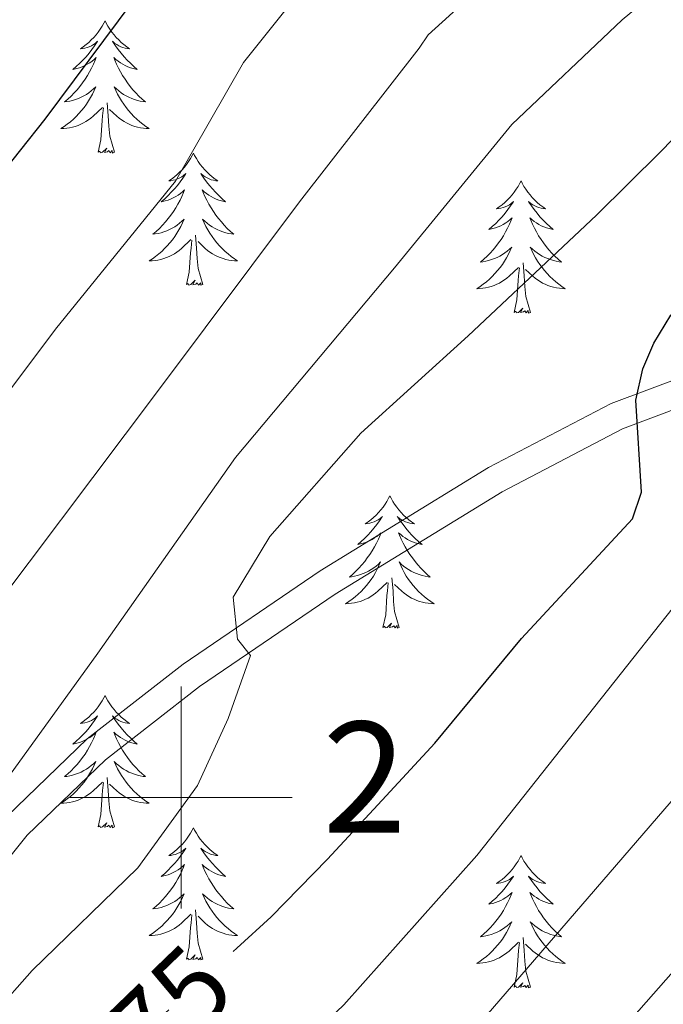
# Model space of a CAD drawing. Extents: x 605789 to 610291, y 784592 to 787632.
# Drawn here: x 607485 to 607543, y 785481 to 785570 of the extents above; entities that cross this region are included whole.
import ezdxf
from ezdxf.enums import TextEntityAlignment as Align

# ---------------------------------------------------------------- set-up
doc = ezdxf.new("R2010")
doc.units = 0
doc.header["$MEASUREMENT"] = 0
doc.linetypes.add('DGN Style 3', pattern=[59.469592, 42.47828, -16.991312])
doc.linetypes.add('DGN Style 5', pattern=[29.734796, 12.743484, -16.991312])
for name, color, linetype in [('Nivel 21', 7, 'Continuous'), ('Nivel 22', 7, 'Continuous'), ('Nivel 36', 7, 'Continuous'), ('Nivel 4', 7, 'Continuous'), ('Nivel 41', 7, 'Continuous'), ('Nivel 48', 7, 'Continuous'), ('Nivel 5', 7, 'Continuous'), ('Nivel 61', 7, 'Continuous'), ('Nivel 63', 7, 'Continuous')]:
    doc.layers.add(name, color=color, linetype=linetype)
doc.styles.add('Style-ariali', font='ariali.shx', dxfattribs={"bigfont": 'arialibig.shx'})
doc.styles.add('Style-arialn', font='arialn.shx', dxfattribs={"bigfont": 'arialnbig.shx'})

msp = doc.modelspace()

# ---------------------------------------------------------------- linework, layer by layer
at = {"layer": 'Nivel 21', "color": 19, "linetype": 'DGN Style 3', "lineweight": 0}
msp.add_polyline3d([(607484.284, 785498.304, 266.738), (607491.53, 785505.297, 267.868), (607500.176, 785512.026, 269.217), (607512.512, 785520.443, 271.136), (607527.668, 785529.733, 273.652), (607538.717, 785535.503, 275.55), (607558.171, 785542.831, 278.334)], dxfattribs=at)
at = {"layer": 'Nivel 21', "color": 19, "linetype": 'Continuous', "lineweight": 0}
msp.add_polyline3d([(607482.887, 785492.597, 266.689), (607486.131, 785496.613, 266.738), (607493.171, 785503.406, 267.868), (607501.649, 785510.005, 269.217), (607513.871, 785518.344, 271.136), (607528.901, 785527.556, 273.652), (607539.74, 785533.216, 275.55), (607559.072, 785540.498, 278.334)], dxfattribs=at)
at = {"layer": 'Nivel 22', "color": 25, "linetype": 'DGN Style 5', "lineweight": 30, "elevation": 275, "flags": 128}
msp.add_lwpolyline([(607489.755, 785471.984), (607497.2, 785479.378), (607504.671, 785486.136)], dxfattribs=at)
at = {"layer": 'Nivel 36', "color": 92, "linetype": 'Continuous', "lineweight": 0, "flags": 128}
for points in [[(607493.132, 785570), (607493.021, 785569.781), (607492.866, 785569.506), (607492.698, 785569.24), (607492.516, 785568.983), (607492.322, 785568.735), (607492.115, 785568.497), (607491.896, 785568.271), (607491.666, 785568.055), (607491.426, 785567.852), (607491.175, 785567.661), (607490.915, 785567.483), (607491.114, 785567.506), (607491.317, 785567.544), (607491.516, 785567.599), (607491.711, 785567.668), (607491.9, 785567.753), (607492.081, 785567.852), (607492.255, 785567.964), (607492.46, 785568.155), (607492.419, 785568.09), (607492.189, 785567.745), (607491.946, 785567.409), (607491.69, 785567.083), (607491.422, 785566.767), (607491.142, 785566.462), (607490.85, 785566.168), (607490.547, 785565.885), (607490.234, 785565.614), (607490.358, 785565.637), (607490.604, 785565.695), (607490.846, 785565.768), (607491.082, 785565.856), (607491.313, 785565.959), (607491.536, 785566.077), (607491.752, 785566.208), (607491.959, 785566.353), (607492.156, 785566.51), (607492.343, 785566.68), (607492.255, 785566.458), (607492.099, 785566.097), (607491.928, 785565.743), (607491.743, 785565.396), (607491.543, 785565.056), (607491.331, 785564.725), (607491.104, 785564.403), (607490.865, 785564.091), (607490.614, 785563.788), (607490.35, 785563.496), (607490.075, 785563.215), (607489.788, 785562.945), (607489.491, 785562.687), (607489.687, 785562.712), (607489.954, 785562.759), (607490.217, 785562.822), (607490.476, 785562.901), (607490.731, 785562.995), (607490.979, 785563.103), (607491.22, 785563.226), (607491.454, 785563.364), (607491.679, 785563.514), (607491.895, 785563.678), (607492.101, 785563.854), (607492.296, 785564.042), (607492.155, 785563.715), (607492, 785563.394), (607491.831, 785563.08), (607491.648, 785562.775), (607491.451, 785562.478), (607491.241, 785562.19), (607491.018, 785561.912), (607490.783, 785561.644), (607490.537, 785561.386), (607490.279, 785561.141), (607490.01, 785560.907), (607489.731, 785560.685), (607489.442, 785560.476), (607489.152, 785560.285), (607489.417, 785560.294), (607489.68, 785560.319), (607489.942, 785560.36), (607490.201, 785560.417), (607490.456, 785560.489), (607490.706, 785560.576), (607490.95, 785560.679), (607491.188, 785560.795), (607491.418, 785560.926), (607491.64, 785561.071), (607491.853, 785561.229), (607492.056, 785561.399), (607492.904, 785562.198)], [(607493.132, 785570), (607493.243, 785569.781), (607493.398, 785569.506), (607493.566, 785569.24), (607493.748, 785568.983), (607493.942, 785568.735), (607494.149, 785568.497), (607494.368, 785568.271), (607494.598, 785568.055), (607494.838, 785567.852), (607495.089, 785567.661), (607495.349, 785567.483), (607495.15, 785567.506), (607494.947, 785567.544), (607494.748, 785567.599), (607494.553, 785567.668), (607494.364, 785567.753), (607494.183, 785567.852), (607494.009, 785567.964), (607493.804, 785568.155), (607493.845, 785568.09), (607494.075, 785567.745), (607494.318, 785567.409), (607494.574, 785567.083), (607494.842, 785566.767), (607495.122, 785566.462), (607495.414, 785566.168), (607495.717, 785565.885), (607496.03, 785565.614), (607495.906, 785565.637), (607495.66, 785565.695), (607495.418, 785565.768), (607495.182, 785565.856), (607494.951, 785565.959), (607494.728, 785566.077), (607494.512, 785566.208), (607494.305, 785566.353), (607494.108, 785566.51), (607493.921, 785566.68), (607494.009, 785566.458), (607494.165, 785566.097), (607494.336, 785565.743), (607494.521, 785565.396), (607494.721, 785565.056), (607494.933, 785564.725), (607495.16, 785564.403), (607495.399, 785564.091), (607495.65, 785563.788), (607495.914, 785563.496), (607496.189, 785563.215), (607496.476, 785562.945), (607496.773, 785562.687), (607496.577, 785562.712), (607496.31, 785562.759), (607496.047, 785562.822), (607495.788, 785562.901), (607495.533, 785562.995), (607495.285, 785563.103), (607495.044, 785563.226), (607494.81, 785563.364), (607494.585, 785563.514), (607494.369, 785563.678), (607494.163, 785563.854), (607493.968, 785564.042), (607494.109, 785563.715), (607494.264, 785563.394), (607494.433, 785563.08), (607494.616, 785562.775), (607494.813, 785562.478), (607495.023, 785562.19), (607495.246, 785561.912), (607495.481, 785561.644), (607495.727, 785561.386), (607495.985, 785561.141), (607496.254, 785560.907), (607496.533, 785560.685), (607496.822, 785560.476), (607497.112, 785560.285), (607496.847, 785560.294), (607496.584, 785560.319), (607496.322, 785560.36), (607496.063, 785560.417), (607495.808, 785560.489), (607495.558, 785560.576), (607495.314, 785560.679), (607495.076, 785560.795), (607494.846, 785560.926), (607494.624, 785561.071), (607494.411, 785561.229), (607494.208, 785561.399), (607493.55, 785562.019)], [(607493.983, 785558.149), (607493.554, 785559.589), (607493.463, 785560.493), (607493.417, 785561.442), (607493.315, 785562.606)], [(607492.513, 785558.149), (607492.758, 785559.267), (607492.871, 785561.009), (607492.919, 785561.442), (607492.982, 785562.165)], [(607493.983, 785558.149), (607493.809, 785558.081), (607493.79, 785558.32), (607493.6, 785558.098), (607493.479, 785558.301), (607493.358, 785558.193), (607493.088, 785558.139), (607493.284, 785558.532), (607492.899, 785558.152), (607492.711, 785558.098), (607492.67, 785558.26), (607492.513, 785558.149)], [(607501.092, 785558.081), (607500.981, 785557.862), (607500.826, 785557.587), (607500.658, 785557.321), (607500.476, 785557.064), (607500.282, 785556.816), (607500.075, 785556.578), (607499.856, 785556.352), (607499.626, 785556.136), (607499.386, 785555.933), (607499.135, 785555.742), (607498.875, 785555.564), (607499.074, 785555.587), (607499.277, 785555.625), (607499.476, 785555.68), (607499.671, 785555.749), (607499.86, 785555.834), (607500.041, 785555.933), (607500.215, 785556.045), (607500.42, 785556.236), (607500.379, 785556.171), (607500.149, 785555.826), (607499.906, 785555.49), (607499.65, 785555.164), (607499.382, 785554.848), (607499.102, 785554.543), (607498.81, 785554.249), (607498.507, 785553.966), (607498.194, 785553.695), (607498.318, 785553.718), (607498.564, 785553.776), (607498.806, 785553.849), (607499.042, 785553.937), (607499.273, 785554.04), (607499.496, 785554.158), (607499.712, 785554.289), (607499.919, 785554.434), (607500.116, 785554.591), (607500.303, 785554.761), (607500.215, 785554.539), (607500.059, 785554.178), (607499.888, 785553.824), (607499.703, 785553.477), (607499.503, 785553.137), (607499.291, 785552.806), (607499.064, 785552.484), (607498.825, 785552.172), (607498.574, 785551.869), (607498.31, 785551.577), (607498.035, 785551.296), (607497.748, 785551.026), (607497.451, 785550.768), (607497.647, 785550.793), (607497.914, 785550.84), (607498.177, 785550.903), (607498.436, 785550.982), (607498.691, 785551.076), (607498.939, 785551.184), (607499.18, 785551.307), (607499.414, 785551.445), (607499.639, 785551.595), (607499.855, 785551.759), (607500.061, 785551.935), (607500.256, 785552.123), (607500.115, 785551.796), (607499.96, 785551.475), (607499.791, 785551.161), (607499.608, 785550.856), (607499.411, 785550.559), (607499.201, 785550.271), (607498.978, 785549.993), (607498.743, 785549.725), (607498.497, 785549.467), (607498.239, 785549.222), (607497.97, 785548.988), (607497.691, 785548.766), (607497.402, 785548.557), (607497.112, 785548.366), (607497.377, 785548.375), (607497.64, 785548.4), (607497.902, 785548.441), (607498.161, 785548.498), (607498.416, 785548.57), (607498.666, 785548.657), (607498.91, 785548.76), (607499.148, 785548.876), (607499.378, 785549.007), (607499.6, 785549.152), (607499.813, 785549.31), (607500.016, 785549.48), (607500.864, 785550.279)], [(607501.092, 785558.081), (607501.203, 785557.862), (607501.358, 785557.587), (607501.526, 785557.321), (607501.708, 785557.064), (607501.902, 785556.816), (607502.109, 785556.578), (607502.328, 785556.352), (607502.558, 785556.136), (607502.798, 785555.933), (607503.049, 785555.742), (607503.309, 785555.564), (607503.11, 785555.587), (607502.907, 785555.625), (607502.708, 785555.68), (607502.513, 785555.749), (607502.324, 785555.834), (607502.143, 785555.933), (607501.969, 785556.045), (607501.764, 785556.236), (607501.805, 785556.171), (607502.035, 785555.826), (607502.278, 785555.49), (607502.534, 785555.164), (607502.802, 785554.848), (607503.082, 785554.543), (607503.374, 785554.249), (607503.677, 785553.966), (607503.99, 785553.695), (607503.866, 785553.718), (607503.62, 785553.776), (607503.378, 785553.849), (607503.142, 785553.937), (607502.911, 785554.04), (607502.688, 785554.158), (607502.472, 785554.289), (607502.265, 785554.434), (607502.068, 785554.591), (607501.881, 785554.761), (607501.969, 785554.539), (607502.125, 785554.178), (607502.296, 785553.824), (607502.481, 785553.477), (607502.681, 785553.137), (607502.893, 785552.806), (607503.12, 785552.484), (607503.359, 785552.172), (607503.61, 785551.869), (607503.874, 785551.577), (607504.149, 785551.296), (607504.436, 785551.026), (607504.733, 785550.768), (607504.537, 785550.793), (607504.27, 785550.84), (607504.007, 785550.903), (607503.748, 785550.982), (607503.493, 785551.076), (607503.245, 785551.184), (607503.004, 785551.307), (607502.77, 785551.445), (607502.545, 785551.595), (607502.329, 785551.759), (607502.123, 785551.935), (607501.928, 785552.123), (607502.069, 785551.796), (607502.224, 785551.475), (607502.393, 785551.161), (607502.576, 785550.856), (607502.773, 785550.559), (607502.983, 785550.271), (607503.206, 785549.993), (607503.441, 785549.725), (607503.687, 785549.467), (607503.945, 785549.222), (607504.214, 785548.988), (607504.493, 785548.766), (607504.782, 785548.557), (607505.072, 785548.366), (607504.807, 785548.375), (607504.544, 785548.4), (607504.282, 785548.441), (607504.023, 785548.498), (607503.768, 785548.57), (607503.518, 785548.657), (607503.274, 785548.76), (607503.036, 785548.876), (607502.806, 785549.007), (607502.584, 785549.152), (607502.371, 785549.31), (607502.168, 785549.48), (607501.51, 785550.1)], [(607530.607, 785555.573), (607530.496, 785555.354), (607530.341, 785555.079), (607530.173, 785554.813), (607529.991, 785554.556), (607529.797, 785554.308), (607529.59, 785554.07), (607529.371, 785553.844), (607529.141, 785553.628), (607528.901, 785553.425), (607528.65, 785553.234), (607528.39, 785553.056), (607528.589, 785553.079), (607528.792, 785553.117), (607528.991, 785553.172), (607529.186, 785553.241), (607529.375, 785553.326), (607529.556, 785553.425), (607529.73, 785553.537), (607529.935, 785553.728), (607529.894, 785553.663), (607529.664, 785553.318), (607529.421, 785552.982), (607529.165, 785552.656), (607528.897, 785552.34), (607528.617, 785552.035), (607528.325, 785551.741), (607528.022, 785551.458), (607527.709, 785551.187), (607527.833, 785551.21), (607528.079, 785551.268), (607528.321, 785551.341), (607528.557, 785551.429), (607528.788, 785551.532), (607529.011, 785551.65), (607529.227, 785551.781), (607529.434, 785551.926), (607529.631, 785552.083), (607529.818, 785552.253), (607529.73, 785552.031), (607529.574, 785551.67), (607529.403, 785551.316), (607529.218, 785550.969), (607529.018, 785550.629), (607528.806, 785550.298), (607528.579, 785549.976), (607528.34, 785549.664), (607528.089, 785549.361), (607527.825, 785549.069), (607527.55, 785548.788), (607527.263, 785548.518), (607526.966, 785548.26), (607527.162, 785548.285), (607527.429, 785548.332), (607527.692, 785548.395), (607527.951, 785548.474), (607528.206, 785548.568), (607528.454, 785548.676), (607528.695, 785548.799), (607528.929, 785548.937), (607529.154, 785549.087), (607529.37, 785549.251), (607529.576, 785549.427), (607529.771, 785549.615), (607529.63, 785549.288), (607529.475, 785548.967), (607529.306, 785548.653), (607529.123, 785548.348), (607528.926, 785548.051), (607528.716, 785547.763), (607528.493, 785547.485), (607528.258, 785547.217), (607528.012, 785546.959), (607527.754, 785546.714), (607527.485, 785546.48), (607527.206, 785546.258), (607526.917, 785546.049), (607526.627, 785545.858), (607526.892, 785545.867), (607527.155, 785545.892), (607527.417, 785545.933), (607527.676, 785545.99), (607527.931, 785546.062), (607528.181, 785546.149), (607528.425, 785546.252), (607528.663, 785546.368), (607528.893, 785546.499), (607529.115, 785546.644), (607529.328, 785546.802), (607529.531, 785546.972), (607530.379, 785547.771)], [(607530.607, 785555.573), (607530.718, 785555.354), (607530.873, 785555.079), (607531.041, 785554.813), (607531.223, 785554.556), (607531.417, 785554.308), (607531.624, 785554.07), (607531.843, 785553.844), (607532.073, 785553.628), (607532.313, 785553.425), (607532.564, 785553.234), (607532.824, 785553.056), (607532.625, 785553.079), (607532.422, 785553.117), (607532.223, 785553.172), (607532.028, 785553.241), (607531.839, 785553.326), (607531.658, 785553.425), (607531.484, 785553.537), (607531.279, 785553.728), (607531.32, 785553.663), (607531.55, 785553.318), (607531.793, 785552.982), (607532.049, 785552.656), (607532.317, 785552.34), (607532.597, 785552.035), (607532.889, 785551.741), (607533.192, 785551.458), (607533.505, 785551.187), (607533.381, 785551.21), (607533.135, 785551.268), (607532.893, 785551.341), (607532.657, 785551.429), (607532.426, 785551.532), (607532.203, 785551.65), (607531.987, 785551.781), (607531.78, 785551.926), (607531.583, 785552.083), (607531.396, 785552.253), (607531.484, 785552.031), (607531.64, 785551.67), (607531.811, 785551.316), (607531.996, 785550.969), (607532.196, 785550.629), (607532.408, 785550.298), (607532.635, 785549.976), (607532.874, 785549.664), (607533.125, 785549.361), (607533.389, 785549.069), (607533.664, 785548.788), (607533.951, 785548.518), (607534.248, 785548.26), (607534.052, 785548.285), (607533.785, 785548.332), (607533.522, 785548.395), (607533.263, 785548.474), (607533.008, 785548.568), (607532.76, 785548.676), (607532.519, 785548.799), (607532.285, 785548.937), (607532.06, 785549.087), (607531.844, 785549.251), (607531.638, 785549.427), (607531.443, 785549.615), (607531.584, 785549.288), (607531.739, 785548.967), (607531.908, 785548.653), (607532.091, 785548.348), (607532.288, 785548.051), (607532.498, 785547.763), (607532.721, 785547.485), (607532.956, 785547.217), (607533.202, 785546.959), (607533.46, 785546.714), (607533.729, 785546.48), (607534.008, 785546.258), (607534.297, 785546.049), (607534.587, 785545.858), (607534.322, 785545.867), (607534.059, 785545.892), (607533.797, 785545.933), (607533.538, 785545.99), (607533.283, 785546.062), (607533.033, 785546.149), (607532.789, 785546.252), (607532.551, 785546.368), (607532.321, 785546.499), (607532.099, 785546.644), (607531.886, 785546.802), (607531.683, 785546.972), (607531.025, 785547.592)], [(607500.473, 785546.23), (607500.718, 785547.348), (607500.831, 785549.09), (607500.879, 785549.523), (607500.942, 785550.246)], [(607501.943, 785546.23), (607501.514, 785547.67), (607501.423, 785548.574), (607501.377, 785549.523), (607501.275, 785550.687)], [(607529.988, 785543.722), (607530.233, 785544.84), (607530.346, 785546.582), (607530.394, 785547.015), (607530.457, 785547.738)], [(607531.458, 785543.722), (607531.029, 785545.162), (607530.938, 785546.066), (607530.892, 785547.015), (607530.79, 785548.179)], [(607501.943, 785546.23), (607501.769, 785546.162), (607501.75, 785546.401), (607501.56, 785546.179), (607501.439, 785546.382), (607501.318, 785546.274), (607501.048, 785546.22), (607501.244, 785546.613), (607500.859, 785546.233), (607500.671, 785546.179), (607500.63, 785546.341), (607500.473, 785546.23)], [(607531.458, 785543.722), (607531.284, 785543.654), (607531.265, 785543.893), (607531.075, 785543.671), (607530.954, 785543.874), (607530.833, 785543.766), (607530.563, 785543.712), (607530.759, 785544.105), (607530.374, 785543.725), (607530.186, 785543.671), (607530.145, 785543.833), (607529.988, 785543.722)], [(607518.79, 785527.188), (607518.679, 785526.969), (607518.524, 785526.694), (607518.356, 785526.428), (607518.174, 785526.171), (607517.98, 785525.923), (607517.773, 785525.685), (607517.554, 785525.459), (607517.324, 785525.243), (607517.084, 785525.04), (607516.833, 785524.849), (607516.573, 785524.671), (607516.772, 785524.694), (607516.975, 785524.732), (607517.174, 785524.787), (607517.369, 785524.856), (607517.558, 785524.941), (607517.739, 785525.04), (607517.913, 785525.152), (607518.118, 785525.343), (607518.077, 785525.278), (607517.847, 785524.933), (607517.604, 785524.597), (607517.348, 785524.271), (607517.08, 785523.955), (607516.8, 785523.65), (607516.508, 785523.356), (607516.205, 785523.073), (607515.892, 785522.802), (607516.016, 785522.825), (607516.262, 785522.883), (607516.504, 785522.956), (607516.74, 785523.044), (607516.971, 785523.147), (607517.194, 785523.265), (607517.41, 785523.396), (607517.617, 785523.541), (607517.814, 785523.698), (607518.001, 785523.868), (607517.913, 785523.646), (607517.757, 785523.285), (607517.586, 785522.931), (607517.401, 785522.584), (607517.201, 785522.244), (607516.989, 785521.913), (607516.762, 785521.591), (607516.523, 785521.279), (607516.272, 785520.976), (607516.008, 785520.684), (607515.733, 785520.403), (607515.446, 785520.133), (607515.149, 785519.875), (607515.345, 785519.9), (607515.612, 785519.947), (607515.875, 785520.01), (607516.134, 785520.089), (607516.389, 785520.183), (607516.637, 785520.291), (607516.878, 785520.414), (607517.112, 785520.552), (607517.337, 785520.702), (607517.553, 785520.866), (607517.759, 785521.042), (607517.954, 785521.23), (607517.813, 785520.903), (607517.658, 785520.582), (607517.489, 785520.268), (607517.306, 785519.963), (607517.109, 785519.666), (607516.899, 785519.378), (607516.676, 785519.1), (607516.441, 785518.832), (607516.195, 785518.574), (607515.937, 785518.329), (607515.668, 785518.095), (607515.389, 785517.873), (607515.1, 785517.664), (607514.81, 785517.473), (607515.075, 785517.482), (607515.338, 785517.507), (607515.6, 785517.548), (607515.859, 785517.605), (607516.114, 785517.677), (607516.364, 785517.764), (607516.608, 785517.867), (607516.846, 785517.983), (607517.076, 785518.114), (607517.298, 785518.259), (607517.511, 785518.417), (607517.714, 785518.587), (607518.562, 785519.386)], [(607518.79, 785527.188), (607518.901, 785526.969), (607519.056, 785526.694), (607519.224, 785526.428), (607519.406, 785526.171), (607519.6, 785525.923), (607519.807, 785525.685), (607520.026, 785525.459), (607520.256, 785525.243), (607520.496, 785525.04), (607520.747, 785524.849), (607521.007, 785524.671), (607520.808, 785524.694), (607520.605, 785524.732), (607520.406, 785524.787), (607520.211, 785524.856), (607520.022, 785524.941), (607519.841, 785525.04), (607519.667, 785525.152), (607519.462, 785525.343), (607519.503, 785525.278), (607519.733, 785524.933), (607519.976, 785524.597), (607520.232, 785524.271), (607520.5, 785523.955), (607520.78, 785523.65), (607521.072, 785523.356), (607521.375, 785523.073), (607521.688, 785522.802), (607521.564, 785522.825), (607521.318, 785522.883), (607521.076, 785522.956), (607520.84, 785523.044), (607520.609, 785523.147), (607520.386, 785523.265), (607520.17, 785523.396), (607519.963, 785523.541), (607519.766, 785523.698), (607519.579, 785523.868), (607519.667, 785523.646), (607519.823, 785523.285), (607519.994, 785522.931), (607520.179, 785522.584), (607520.379, 785522.244), (607520.591, 785521.913), (607520.818, 785521.591), (607521.057, 785521.279), (607521.308, 785520.976), (607521.572, 785520.684), (607521.847, 785520.403), (607522.134, 785520.133), (607522.431, 785519.875), (607522.235, 785519.9), (607521.968, 785519.947), (607521.705, 785520.01), (607521.446, 785520.089), (607521.191, 785520.183), (607520.943, 785520.291), (607520.702, 785520.414), (607520.468, 785520.552), (607520.243, 785520.702), (607520.027, 785520.866), (607519.821, 785521.042), (607519.626, 785521.23), (607519.767, 785520.903), (607519.922, 785520.582), (607520.091, 785520.268), (607520.274, 785519.963), (607520.471, 785519.666), (607520.681, 785519.378), (607520.904, 785519.1), (607521.139, 785518.832), (607521.385, 785518.574), (607521.643, 785518.329), (607521.912, 785518.095), (607522.191, 785517.873), (607522.48, 785517.664), (607522.77, 785517.473), (607522.505, 785517.482), (607522.242, 785517.507), (607521.98, 785517.548), (607521.721, 785517.605), (607521.466, 785517.677), (607521.216, 785517.764), (607520.972, 785517.867), (607520.734, 785517.983), (607520.504, 785518.114), (607520.282, 785518.259), (607520.069, 785518.417), (607519.866, 785518.587), (607519.208, 785519.207)], [(607518.171, 785515.337), (607518.416, 785516.455), (607518.529, 785518.197), (607518.577, 785518.63), (607518.64, 785519.353)], [(607519.641, 785515.337), (607519.212, 785516.777), (607519.121, 785517.681), (607519.075, 785518.63), (607518.973, 785519.794)], [(607519.641, 785515.337), (607519.467, 785515.269), (607519.448, 785515.508), (607519.258, 785515.286), (607519.137, 785515.489), (607519.016, 785515.381), (607518.746, 785515.327), (607518.942, 785515.72), (607518.557, 785515.34), (607518.369, 785515.286), (607518.328, 785515.448), (607518.171, 785515.337)], [(607493.132, 785509.202), (607493.021, 785508.983), (607492.866, 785508.708), (607492.698, 785508.442), (607492.516, 785508.185), (607492.322, 785507.937), (607492.115, 785507.699), (607491.896, 785507.473), (607491.666, 785507.257), (607491.426, 785507.054), (607491.175, 785506.863), (607490.915, 785506.685), (607491.114, 785506.708), (607491.317, 785506.746), (607491.516, 785506.801), (607491.711, 785506.87), (607491.9, 785506.955), (607492.081, 785507.054), (607492.255, 785507.166), (607492.46, 785507.357), (607492.419, 785507.292), (607492.189, 785506.947), (607491.946, 785506.611), (607491.69, 785506.285), (607491.422, 785505.969), (607491.142, 785505.664), (607490.85, 785505.37), (607490.547, 785505.087), (607490.234, 785504.816), (607490.358, 785504.839), (607490.604, 785504.897), (607490.846, 785504.97), (607491.082, 785505.058), (607491.313, 785505.161), (607491.536, 785505.279), (607491.752, 785505.41), (607491.959, 785505.555), (607492.156, 785505.712), (607492.343, 785505.882), (607492.255, 785505.66), (607492.099, 785505.299), (607491.928, 785504.945), (607491.743, 785504.598), (607491.543, 785504.258), (607491.331, 785503.927), (607491.104, 785503.605), (607490.865, 785503.293), (607490.614, 785502.99), (607490.35, 785502.698), (607490.075, 785502.417), (607489.788, 785502.147), (607489.491, 785501.889), (607489.687, 785501.914), (607489.954, 785501.961), (607490.217, 785502.024), (607490.476, 785502.103), (607490.731, 785502.197), (607490.979, 785502.305), (607491.22, 785502.428), (607491.454, 785502.566), (607491.679, 785502.716), (607491.895, 785502.88), (607492.101, 785503.056), (607492.296, 785503.244), (607492.155, 785502.917), (607492, 785502.596), (607491.831, 785502.282), (607491.648, 785501.977), (607491.451, 785501.68), (607491.241, 785501.392), (607491.018, 785501.114), (607490.783, 785500.846), (607490.537, 785500.588), (607490.279, 785500.343), (607490.01, 785500.109), (607489.731, 785499.887), (607489.442, 785499.678), (607489.152, 785499.487), (607489.417, 785499.496), (607489.68, 785499.521), (607489.942, 785499.562), (607490.201, 785499.619), (607490.456, 785499.691), (607490.706, 785499.778), (607490.95, 785499.881), (607491.188, 785499.997), (607491.418, 785500.128), (607491.64, 785500.273), (607491.853, 785500.431), (607492.056, 785500.601), (607492.904, 785501.4)], [(607493.132, 785509.202), (607493.243, 785508.983), (607493.398, 785508.708), (607493.566, 785508.442), (607493.748, 785508.185), (607493.942, 785507.937), (607494.149, 785507.699), (607494.368, 785507.473), (607494.598, 785507.257), (607494.838, 785507.054), (607495.089, 785506.863), (607495.349, 785506.685), (607495.15, 785506.708), (607494.947, 785506.746), (607494.748, 785506.801), (607494.553, 785506.87), (607494.364, 785506.955), (607494.183, 785507.054), (607494.009, 785507.166), (607493.804, 785507.357), (607493.845, 785507.292), (607494.075, 785506.947), (607494.318, 785506.611), (607494.574, 785506.285), (607494.842, 785505.969), (607495.122, 785505.664), (607495.414, 785505.37), (607495.717, 785505.087), (607496.03, 785504.816), (607495.906, 785504.839), (607495.66, 785504.897), (607495.418, 785504.97), (607495.182, 785505.058), (607494.951, 785505.161), (607494.728, 785505.279), (607494.512, 785505.41), (607494.305, 785505.555), (607494.108, 785505.712), (607493.921, 785505.882), (607494.009, 785505.66), (607494.165, 785505.299), (607494.336, 785504.945), (607494.521, 785504.598), (607494.721, 785504.258), (607494.933, 785503.927), (607495.16, 785503.605), (607495.399, 785503.293), (607495.65, 785502.99), (607495.914, 785502.698), (607496.189, 785502.417), (607496.476, 785502.147), (607496.773, 785501.889), (607496.577, 785501.914), (607496.31, 785501.961), (607496.047, 785502.024), (607495.788, 785502.103), (607495.533, 785502.197), (607495.285, 785502.305), (607495.044, 785502.428), (607494.81, 785502.566), (607494.585, 785502.716), (607494.369, 785502.88), (607494.163, 785503.056), (607493.968, 785503.244), (607494.109, 785502.917), (607494.264, 785502.596), (607494.433, 785502.282), (607494.616, 785501.977), (607494.813, 785501.68), (607495.023, 785501.392), (607495.246, 785501.114), (607495.481, 785500.846), (607495.727, 785500.588), (607495.985, 785500.343), (607496.254, 785500.109), (607496.533, 785499.887), (607496.822, 785499.678), (607497.112, 785499.487), (607496.847, 785499.496), (607496.584, 785499.521), (607496.322, 785499.562), (607496.063, 785499.619), (607495.808, 785499.691), (607495.558, 785499.778), (607495.314, 785499.881), (607495.076, 785499.997), (607494.846, 785500.128), (607494.624, 785500.273), (607494.411, 785500.431), (607494.208, 785500.601), (607493.55, 785501.221)], [(607492.513, 785497.351), (607492.758, 785498.469), (607492.871, 785500.211), (607492.919, 785500.644), (607492.982, 785501.367)], [(607493.983, 785497.351), (607493.554, 785498.791), (607493.463, 785499.695), (607493.417, 785500.644), (607493.315, 785501.808)], [(607493.983, 785497.351), (607493.809, 785497.283), (607493.79, 785497.522), (607493.6, 785497.3), (607493.479, 785497.503), (607493.358, 785497.395), (607493.088, 785497.341), (607493.284, 785497.734), (607492.899, 785497.354), (607492.711, 785497.3), (607492.67, 785497.462), (607492.513, 785497.351)], [(607501.092, 785497.283), (607500.981, 785497.064), (607500.826, 785496.789), (607500.658, 785496.523), (607500.476, 785496.266), (607500.282, 785496.018), (607500.075, 785495.78), (607499.856, 785495.554), (607499.626, 785495.338), (607499.386, 785495.135), (607499.135, 785494.944), (607498.875, 785494.766), (607499.074, 785494.789), (607499.277, 785494.827), (607499.476, 785494.882), (607499.671, 785494.951), (607499.86, 785495.036), (607500.041, 785495.135), (607500.215, 785495.247), (607500.42, 785495.438), (607500.379, 785495.373), (607500.149, 785495.028), (607499.906, 785494.692), (607499.65, 785494.366), (607499.382, 785494.05), (607499.102, 785493.745), (607498.81, 785493.451), (607498.507, 785493.168), (607498.194, 785492.897), (607498.318, 785492.92), (607498.564, 785492.978), (607498.806, 785493.051), (607499.042, 785493.139), (607499.273, 785493.242), (607499.496, 785493.36), (607499.712, 785493.491), (607499.919, 785493.636), (607500.116, 785493.793), (607500.303, 785493.963), (607500.215, 785493.741), (607500.059, 785493.38), (607499.888, 785493.026), (607499.703, 785492.679), (607499.503, 785492.339), (607499.291, 785492.008), (607499.064, 785491.686), (607498.825, 785491.374), (607498.574, 785491.071), (607498.31, 785490.779), (607498.035, 785490.498), (607497.748, 785490.228), (607497.451, 785489.97), (607497.647, 785489.995), (607497.914, 785490.042), (607498.177, 785490.105), (607498.436, 785490.184), (607498.691, 785490.278), (607498.939, 785490.386), (607499.18, 785490.509), (607499.414, 785490.647), (607499.639, 785490.797), (607499.855, 785490.961), (607500.061, 785491.137), (607500.256, 785491.325), (607500.115, 785490.998), (607499.96, 785490.677), (607499.791, 785490.363), (607499.608, 785490.058), (607499.411, 785489.761), (607499.201, 785489.473), (607498.978, 785489.195), (607498.743, 785488.927), (607498.497, 785488.669), (607498.239, 785488.424), (607497.97, 785488.19), (607497.691, 785487.968), (607497.402, 785487.759), (607497.112, 785487.568), (607497.377, 785487.577), (607497.64, 785487.602), (607497.902, 785487.643), (607498.161, 785487.7), (607498.416, 785487.772), (607498.666, 785487.859), (607498.91, 785487.962), (607499.148, 785488.078), (607499.378, 785488.209), (607499.6, 785488.354), (607499.813, 785488.512), (607500.016, 785488.682), (607500.864, 785489.481)], [(607501.092, 785497.283), (607501.203, 785497.064), (607501.358, 785496.789), (607501.526, 785496.523), (607501.708, 785496.266), (607501.902, 785496.018), (607502.109, 785495.78), (607502.328, 785495.554), (607502.558, 785495.338), (607502.798, 785495.135), (607503.049, 785494.944), (607503.309, 785494.766), (607503.11, 785494.789), (607502.907, 785494.827), (607502.708, 785494.882), (607502.513, 785494.951), (607502.324, 785495.036), (607502.143, 785495.135), (607501.969, 785495.247), (607501.764, 785495.438), (607501.805, 785495.373), (607502.035, 785495.028), (607502.278, 785494.692), (607502.534, 785494.366), (607502.802, 785494.05), (607503.082, 785493.745), (607503.374, 785493.451), (607503.677, 785493.168), (607503.99, 785492.897), (607503.866, 785492.92), (607503.62, 785492.978), (607503.378, 785493.051), (607503.142, 785493.139), (607502.911, 785493.242), (607502.688, 785493.36), (607502.472, 785493.491), (607502.265, 785493.636), (607502.068, 785493.793), (607501.881, 785493.963), (607501.969, 785493.741), (607502.125, 785493.38), (607502.296, 785493.026), (607502.481, 785492.679), (607502.681, 785492.339), (607502.893, 785492.008), (607503.12, 785491.686), (607503.359, 785491.374), (607503.61, 785491.071), (607503.874, 785490.779), (607504.149, 785490.498), (607504.436, 785490.228), (607504.733, 785489.97), (607504.537, 785489.995), (607504.27, 785490.042), (607504.007, 785490.105), (607503.748, 785490.184), (607503.493, 785490.278), (607503.245, 785490.386), (607503.004, 785490.509), (607502.77, 785490.647), (607502.545, 785490.797), (607502.329, 785490.961), (607502.123, 785491.137), (607501.928, 785491.325), (607502.069, 785490.998), (607502.224, 785490.677), (607502.393, 785490.363), (607502.576, 785490.058), (607502.773, 785489.761), (607502.983, 785489.473), (607503.206, 785489.195), (607503.441, 785488.927), (607503.687, 785488.669), (607503.945, 785488.424), (607504.214, 785488.19), (607504.493, 785487.968), (607504.782, 785487.759), (607505.072, 785487.568), (607504.807, 785487.577), (607504.544, 785487.602), (607504.282, 785487.643), (607504.023, 785487.7), (607503.768, 785487.772), (607503.518, 785487.859), (607503.274, 785487.962), (607503.036, 785488.078), (607502.806, 785488.209), (607502.584, 785488.354), (607502.371, 785488.512), (607502.168, 785488.682), (607501.51, 785489.302)], [(607530.607, 785494.775), (607530.496, 785494.556), (607530.341, 785494.281), (607530.173, 785494.015), (607529.991, 785493.758), (607529.797, 785493.51), (607529.59, 785493.272), (607529.371, 785493.046), (607529.141, 785492.83), (607528.901, 785492.627), (607528.65, 785492.436), (607528.39, 785492.258), (607528.589, 785492.281), (607528.792, 785492.319), (607528.991, 785492.374), (607529.186, 785492.443), (607529.375, 785492.528), (607529.556, 785492.627), (607529.73, 785492.739), (607529.935, 785492.93), (607529.894, 785492.865), (607529.664, 785492.52), (607529.421, 785492.184), (607529.165, 785491.858), (607528.897, 785491.542), (607528.617, 785491.237), (607528.325, 785490.943), (607528.022, 785490.66), (607527.709, 785490.389), (607527.833, 785490.412), (607528.079, 785490.47), (607528.321, 785490.543), (607528.557, 785490.631), (607528.788, 785490.734), (607529.011, 785490.852), (607529.227, 785490.983), (607529.434, 785491.128), (607529.631, 785491.285), (607529.818, 785491.455), (607529.73, 785491.233), (607529.574, 785490.872), (607529.403, 785490.518), (607529.218, 785490.171), (607529.018, 785489.831), (607528.806, 785489.5), (607528.579, 785489.178), (607528.34, 785488.866), (607528.089, 785488.563), (607527.825, 785488.271), (607527.55, 785487.99), (607527.263, 785487.72), (607526.966, 785487.462), (607527.162, 785487.487), (607527.429, 785487.534), (607527.692, 785487.597), (607527.951, 785487.676), (607528.206, 785487.77), (607528.454, 785487.878), (607528.695, 785488.001), (607528.929, 785488.139), (607529.154, 785488.289), (607529.37, 785488.453), (607529.576, 785488.629), (607529.771, 785488.817), (607529.63, 785488.49), (607529.475, 785488.169), (607529.306, 785487.855), (607529.123, 785487.55), (607528.926, 785487.253), (607528.716, 785486.965), (607528.493, 785486.687), (607528.258, 785486.419), (607528.012, 785486.161), (607527.754, 785485.916), (607527.485, 785485.682), (607527.206, 785485.46), (607526.917, 785485.251), (607526.627, 785485.06), (607526.892, 785485.069), (607527.155, 785485.094), (607527.417, 785485.135), (607527.676, 785485.192), (607527.931, 785485.264), (607528.181, 785485.351), (607528.425, 785485.454), (607528.663, 785485.57), (607528.893, 785485.701), (607529.115, 785485.846), (607529.328, 785486.004), (607529.531, 785486.174), (607530.379, 785486.973)], [(607530.607, 785494.775), (607530.718, 785494.556), (607530.873, 785494.281), (607531.041, 785494.015), (607531.223, 785493.758), (607531.417, 785493.51), (607531.624, 785493.272), (607531.843, 785493.046), (607532.073, 785492.83), (607532.313, 785492.627), (607532.564, 785492.436), (607532.824, 785492.258), (607532.625, 785492.281), (607532.422, 785492.319), (607532.223, 785492.374), (607532.028, 785492.443), (607531.839, 785492.528), (607531.658, 785492.627), (607531.484, 785492.739), (607531.279, 785492.93), (607531.32, 785492.865), (607531.55, 785492.52), (607531.793, 785492.184), (607532.049, 785491.858), (607532.317, 785491.542), (607532.597, 785491.237), (607532.889, 785490.943), (607533.192, 785490.66), (607533.505, 785490.389), (607533.381, 785490.412), (607533.135, 785490.47), (607532.893, 785490.543), (607532.657, 785490.631), (607532.426, 785490.734), (607532.203, 785490.852), (607531.987, 785490.983), (607531.78, 785491.128), (607531.583, 785491.285), (607531.396, 785491.455), (607531.484, 785491.233), (607531.64, 785490.872), (607531.811, 785490.518), (607531.996, 785490.171), (607532.196, 785489.831), (607532.408, 785489.5), (607532.635, 785489.178), (607532.874, 785488.866), (607533.125, 785488.563), (607533.389, 785488.271), (607533.664, 785487.99), (607533.951, 785487.72), (607534.248, 785487.462), (607534.052, 785487.487), (607533.785, 785487.534), (607533.522, 785487.597), (607533.263, 785487.676), (607533.008, 785487.77), (607532.76, 785487.878), (607532.519, 785488.001), (607532.285, 785488.139), (607532.06, 785488.289), (607531.844, 785488.453), (607531.638, 785488.629), (607531.443, 785488.817), (607531.584, 785488.49), (607531.739, 785488.169), (607531.908, 785487.855), (607532.091, 785487.55), (607532.288, 785487.253), (607532.498, 785486.965), (607532.721, 785486.687), (607532.956, 785486.419), (607533.202, 785486.161), (607533.46, 785485.916), (607533.729, 785485.682), (607534.008, 785485.46), (607534.297, 785485.251), (607534.587, 785485.06), (607534.322, 785485.069), (607534.059, 785485.094), (607533.797, 785485.135), (607533.538, 785485.192), (607533.283, 785485.264), (607533.033, 785485.351), (607532.789, 785485.454), (607532.551, 785485.57), (607532.321, 785485.701), (607532.099, 785485.846), (607531.886, 785486.004), (607531.683, 785486.174), (607531.025, 785486.794)], [(607501.943, 785485.432), (607501.514, 785486.872), (607501.423, 785487.776), (607501.377, 785488.725), (607501.275, 785489.889)], [(607500.473, 785485.432), (607500.718, 785486.55), (607500.831, 785488.292), (607500.879, 785488.725), (607500.942, 785489.448)], [(607531.458, 785482.924), (607531.029, 785484.364), (607530.938, 785485.268), (607530.892, 785486.217), (607530.79, 785487.381)], [(607529.988, 785482.924), (607530.233, 785484.042), (607530.346, 785485.784), (607530.394, 785486.217), (607530.457, 785486.94)], [(607501.943, 785485.432), (607501.769, 785485.364), (607501.75, 785485.603), (607501.56, 785485.381), (607501.439, 785485.584), (607501.318, 785485.476), (607501.048, 785485.422), (607501.244, 785485.815), (607500.859, 785485.435), (607500.671, 785485.381), (607500.63, 785485.543), (607500.473, 785485.432)], [(607531.458, 785482.924), (607531.284, 785482.856), (607531.265, 785483.095), (607531.075, 785482.873), (607530.954, 785483.076), (607530.833, 785482.968), (607530.563, 785482.914), (607530.759, 785483.307), (607530.374, 785482.927), (607530.186, 785482.873), (607530.145, 785483.035), (607529.988, 785482.924)]]:
    msp.add_lwpolyline(points, dxfattribs=at)
at = {"layer": 'Nivel 4', "color": 25, "linetype": 'Continuous', "lineweight": 30, "flags": 128}
for points, elevation in [([(607519.729, 785595.37), (607507.156, 785584.847), (607503.621, 785581.379), (607496.962, 785573.571), (607487.703, 785561.134), (607478.924, 785550.074)], 250), ([(607504.671, 785486.136), (607505.001, 785486.435), (607508.113, 785489.251), (607513.187, 785494.439), (607518.456, 785500.15), (607522.847, 785504.909), (607530.657, 785514.349), (607540.665, 785525.128), (607541.453, 785527.51), (607540.952, 785535.8), (607541.595, 785538.643), (607542.564, 785540.945), (607544.107, 785543.479), (607548.509, 785548.443), (607554.577, 785554.551), (607568.035, 785565.54), (607575.724, 785571.198)], 275)]:
    msp.add_lwpolyline(points, dxfattribs=dict(at, elevation=elevation))
at = {"layer": 'Nivel 5', "color": 25, "linetype": 'Continuous', "lineweight": 0, "flags": 128}
for points, elevation in [([(607476.283, 785442.273), (607503.768, 785470.938), (607514.656, 785481.331), (607526.621, 785494.779), (607556.683, 785532.746), (607566.375, 785541.133), (607568.988, 785543.043), (607567.445, 785546.413), (607567.784, 785549.804), (607571.129, 785553.604), (607582.212, 785562.109), (607594.147, 785570.009), (607612.47, 785583.413)], 280), ([(607552.547, 785580.704), (607539.712, 785570.079), (607529.78, 785560.664), (607519.197, 785547.751), (607504.898, 785530.658), (607492.487, 785513.021), (607481.367, 785497.656)], 265), ([(607532.691, 785578.215), (607522.251, 785568.728), (607521.424, 785567.533), (607510.664, 785553.678), (607497.87, 785536.601), (607480.439, 785513.451)], 260), ([(607461.639, 785408.827), (607509.747, 785461.733), (607521.199, 785473.411), (607527.474, 785480.34), (607569.89, 785529.505), (607581.434, 785540.547), (607592.242, 785550.075), (607602.724, 785555.084), (607602.314, 785558.09), (607602.273, 785561.853), (607608.243, 785566.435), (607616.062, 785574.048)], 285), ([(607472.978, 785469.04), (607486.562, 785484.414), (607496.088, 785493.68), (607501.463, 785501.078), (607504.218, 785507.129), (607506.225, 785512.797), (607505.08, 785514.289), (607504.662, 785518.048), (607507.988, 785523.542), (607516.164, 785532.852), (607525.851, 785541.615), (607537.397, 785552.469), (607543.167, 785558.178), (607547.393, 785562.535), (607560.863, 785573.589)], 270), ([(607510.283, 785572.117), (607505.62, 785566.228), (607499.489, 785555.536), (607488.664, 785542.196), (607481.651, 785532.86)], 255), ([(607469.528, 785400.643), (607498.638, 785432.343), (607517.454, 785454.334), (607527.743, 785465.491), (607565.745, 785508.703), (607568.201, 785512.175), (607576.76, 785520.926), (607586.046, 785531.943), (607596.084, 785542.967), (607606.909, 785550.99), (607625.59, 785563.24), (607630.85, 785564.051), (607634.621, 785563.34), (607638.442, 785558.114), (607642.552, 785560.794), (607650.533, 785553.732), (607655.508, 785546.261), (607660.918, 785533.526), (607661.441, 785520.36), (607661.624, 785503.803), (607659.542, 785487.974), (607654.568, 785457.756), (607650.564, 785412.271)], 290)]:
    msp.add_lwpolyline(points, dxfattribs=dict(at, elevation=elevation))
at = {"layer": 'Nivel 61', "color": 19, "linetype": 'Continuous', "lineweight": 0}
msp.add_3dface([(606722.78, 784999.85), (606686.47, 787313.46), (610070.14, 787367.36), (610107.6, 785053.75)], dxfattribs=at)
at = {"layer": 'Nivel 63', "color": 7, "linetype": 'Continuous', "lineweight": 0}
for p, q in [((607500, 785490), (607500, 785510)), ((607490, 785500), (607510, 785500))]:
    msp.add_line(p, q, dxfattribs=at)
msp.add_3dface([(605836.691, 784591.896), (610291.12, 784662.828), (610243.831, 787632.463), (605789.402, 787561.53)], dxfattribs=at)

# ---------------------------------------------------------------- texts
at = {"layer": 'Nivel 41', "color": 25, "linetype": 'Continuous', "lineweight": 0, "style": 'Style-ariali'}
msp.add_text('275', height=7, rotation=44, dxfattribs=at).set_placement((607497.051, 785479.23, 275), align=Align.MIDDLE_CENTER)
at = {"layer": 'Nivel 48', "color": 92, "linetype": 'Continuous', "lineweight": 0, "style": 'Style-arialn'}
msp.add_text('2', height=10, dxfattribs=at).set_placement((607516.514, 785501.83, 274.241), align=Align.MIDDLE_CENTER)

doc.saveas('drawing.dxf')
